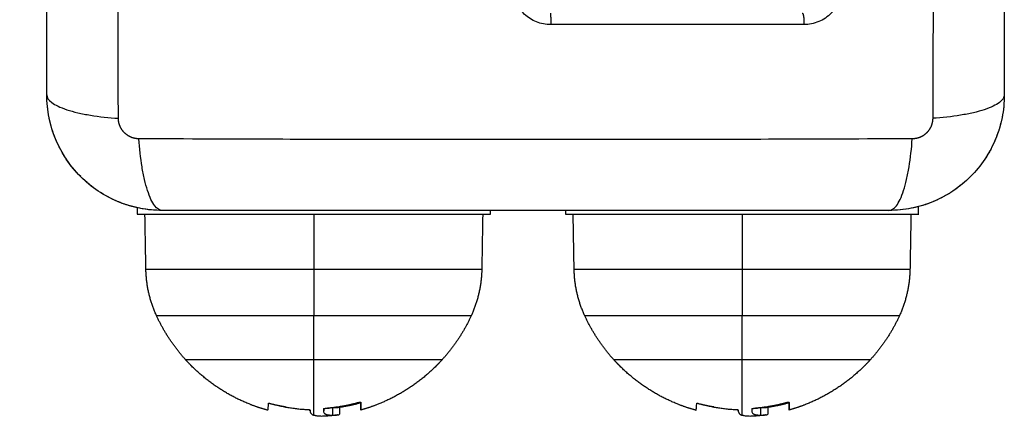
# Model space of a CAD drawing. Units: millimetres. Extents: x 107.75 to 114.6, y 1472.12 to 1479.92.
# Drawn here: x 111.5 to 111.61, y 1473.67 to 1473.72 of the extents above; entities that cross this region are included whole.
import ezdxf

# ---------------------------------------------------------------- set-up
doc = ezdxf.new("R2010")
doc.units = ezdxf.units.MM
doc.header["$PDSIZE"] = -1
doc.layers.add('DIASTASEIS', color=253, linetype='Continuous', lineweight=5)
doc.styles.get("Standard").update_dxf_attribs({"font": 'ARIALN.TTF'})
doc.dimstyles.get("Standard").update_dxf_attribs({"dimtxt": 0.18, "dimasz": 0.15, "dimexe": 0.1, "dimexo": 0, "dimgap": 0.09, "dimtad": 0, "dimtih": 1, "dimtoh": 1, "dimzin": 0, "dimdsep": 46, "dimtxsty": 'Standard', "dimblk": 'OBLIQUE', "dimcen": 0.09, "dimadec": 0, "dimazin": 0, "dimtfac": 1, "dimtofl": 0, "dimtmove": 0, "dimatfit": 3, "dimldrblk": 'OBLIQUE', "dimfxl": 1, "dimtolj": 1, "dimtzin": 0, "dimarcsym": 0})

# ---------------------------------------------------------------- blocks, each defined once
blk = doc.blocks.new('_Oblique')
at = {"color": 0, "linetype": 'ByBlock', "lineweight": -2}
blk.add_line((-0.5, -0.5), (0.5, 0.5), dxfattribs=at)
blk = doc.blocks.new('*D87')
at = {"layer": 'Defpoints', "color": 0}
for p in [(113.60774, 1475.84428), (108.50774, 1473.69552), (113.60774, 1473.69552)]:
    blk.add_point(p, dxfattribs=at)
at = {"layer": 'DIASTASEIS', "color": 0, "lineweight": -2}
for p, q in [((108.50774, 1473.69552), (108.50774, 1475.94428)), ((113.60774, 1473.69552), (113.60774, 1475.94428)), ((108.50774, 1475.84428), (110.77626, 1475.84428)), ((113.60774, 1475.84428), (111.33922, 1475.84428))]:
    blk.add_line(p, q, dxfattribs=at)
at = {"layer": 'DIASTASEIS', "color": 0, "linetype": 'ByBlock', "lineweight": -2, "xscale": 0.15, "yscale": 0.15, "zscale": 0.15, "rotation": 180}
blk.add_blockref('_Oblique', (108.50774, 1475.84428), dxfattribs=at)
at = {"layer": 'DIASTASEIS', "color": 0, "linetype": 'ByBlock', "lineweight": -2, "xscale": 0.15, "yscale": 0.15, "zscale": 0.15}
blk.add_blockref('_Oblique', (113.60774, 1475.84428), dxfattribs=at)
at = {"layer": 'DIASTASEIS', "color": 0, "insert": (111.05774, 1475.84428), "char_height": 0.18, "attachment_point": 5}
blk.add_mtext('\\A1;5.10', dxfattribs=at)
blk = doc.blocks.new('A043_top')
for points, knots in [([(111.51518, 1473.70509), (111.51516, 1473.71001), (111.51512, 1473.72324), (111.51509, 1473.74527), (111.51512, 1473.76729), (111.51516, 1473.78053), (111.51518, 1473.78545)], [0, 0, 0, 0, 15.335891, 40.710981, 66.086071, 81.421962, 81.421962, 81.421962, 81.421962]), ([(111.5998, 1473.78545), (111.59982, 1473.78053), (111.59987, 1473.76729), (111.5999, 1473.74527), (111.59987, 1473.72324), (111.59982, 1473.71001), (111.5998, 1473.70509)], [0, 0, 0, 0, 15.335891, 40.710981, 66.086071, 81.421962, 81.421962, 81.421962, 81.421962]), ([(111.50774, 1473.70752), (111.50774, 1473.71064), (111.50774, 1473.71531), (111.50774, 1473.71997), (111.50774, 1473.72191), (111.50774, 1473.7223), (111.50774, 1473.72309), (111.50774, 1473.72427), (111.50774, 1473.72545), (111.50774, 1473.7294), (111.50774, 1473.73255), (111.50774, 1473.73733), (111.50774, 1473.73971), (111.50774, 1473.74209), (111.50774, 1473.74368), (111.50774, 1473.74447), (111.50774, 1473.75159), (111.50774, 1473.75872), (111.50774, 1473.76596), (111.50774, 1473.76686), (111.50774, 1473.76705), (111.50774, 1473.76715), (111.50774, 1473.76744), (111.50774, 1473.76802), (111.50774, 1473.77016), (111.50774, 1473.77522), (111.50774, 1473.77989), (111.50774, 1473.78302)], [0, 0, 0, 0, 9.545659, 14.318488, 14.318488, 15.511695, 15.511695, 16.704903, 19.091317, 19.091317, 28.636976, 28.636976, 33.409805, 35.79622, 35.79622, 38.182634, 38.182634, 57.273951, 59.660366, 59.958668, 59.958668, 60.25697, 60.25697, 60.853573, 62.046781, 66.81961, 76.365269, 76.365269, 76.365269, 76.365269]), ([(111.60724, 1473.78302), (111.60724, 1473.7799), (111.60724, 1473.77522), (111.60724, 1473.77056), (111.60724, 1473.76862), (111.60724, 1473.76823), (111.60724, 1473.76744), (111.60724, 1473.76626), (111.60724, 1473.76508), (111.60724, 1473.76113), (111.60724, 1473.75798), (111.60724, 1473.7532), (111.60724, 1473.75082), (111.60724, 1473.74844), (111.60724, 1473.74685), (111.60724, 1473.74606), (111.60724, 1473.73894), (111.60724, 1473.73181), (111.60724, 1473.72457), (111.60724, 1473.72368), (111.60724, 1473.72348), (111.60724, 1473.72338), (111.60724, 1473.72309), (111.60724, 1473.72251), (111.60724, 1473.72037), (111.60724, 1473.71532), (111.60724, 1473.71064), (111.60724, 1473.70752)], [0, 0, 0, 0, 9.545659, 14.318488, 14.318488, 15.511695, 15.511695, 16.704903, 19.091317, 19.091317, 28.636976, 28.636976, 33.409805, 35.79622, 35.79622, 38.182634, 38.182634, 57.273951, 59.660366, 59.958668, 59.958668, 60.25697, 60.25697, 60.853573, 62.046781, 66.81961, 76.365269, 76.365269, 76.365269, 76.365269]), ([(111.5601, 1473.71482), (111.5596, 1473.71482), (111.55909, 1473.71492), (111.55816, 1473.71529), (111.55773, 1473.71556), (111.55718, 1473.71607), (111.55701, 1473.71626), (111.55671, 1473.71667), (111.55659, 1473.71688), (111.55626, 1473.71756), (111.55613, 1473.71804), (111.55609, 1473.71854)], [0, 0, 0, 0, 1.522313, 1.522313, 3.044625, 3.044625, 3.805781, 3.805781, 4.566938, 4.566938, 6.08925, 6.08925, 6.08925, 6.08925]), ([(111.59045, 1473.71885), (111.59045, 1473.71859), (111.59042, 1473.71833), (111.59032, 1473.71781), (111.59024, 1473.71756), (111.58994, 1473.71683), (111.58964, 1473.71638), (111.58908, 1473.71582), (111.58887, 1473.71565), (111.58843, 1473.71535), (111.5882, 1473.71523), (111.58771, 1473.71503), (111.58746, 1473.71495), (111.58694, 1473.71485), (111.58668, 1473.71483), (111.58642, 1473.71483)], [0, 0, 0, 0, 0.797243, 0.797243, 1.594485, 1.594485, 3.18897, 3.18897, 3.986213, 3.986213, 4.783455, 4.783455, 5.580698, 5.580698, 6.37794, 6.37794, 6.37794, 6.37794]), ([(111.51974, 1473.69552), (111.51893, 1473.69552), (111.51814, 1473.6956), (111.51699, 1473.69583), (111.51662, 1473.69592), (111.51607, 1473.69609), (111.51589, 1473.69615), (111.51563, 1473.69624), (111.51549, 1473.69629), (111.51534, 1473.69635), (111.51528, 1473.69638), (111.51523, 1473.6964), (111.51521, 1473.6964), (111.5137, 1473.69702), (111.51236, 1473.69793), (111.5107, 1473.69958), (111.5102, 1473.70019), (111.50954, 1473.70118), (111.50934, 1473.70152), (111.50906, 1473.70205), (111.50892, 1473.70232), (111.50878, 1473.70264), (111.50871, 1473.7028), (111.50868, 1473.70287), (111.50866, 1473.70292), (111.50865, 1473.70294), (111.50836, 1473.70365), (111.50813, 1473.70438), (111.50783, 1473.70591), (111.50774, 1473.70671), (111.50774, 1473.70752)], [-18.903298, -18.903298, -18.903298, -18.903298, -16.540386, -16.540386, -15.35893, -15.35893, -14.768202, -14.768202, -14.472838, -14.325156, -14.251315, -14.251315, -14.177474, -14.177474, -9.451649, -9.451649, -7.088737, -7.088737, -5.907281, -5.907281, -5.316553, -5.021189, -4.873507, -4.799666, -4.799666, -4.725825, -4.725825, -2.362912, -2.362912, 0, 0, 0, 0]), ([(111.50774, 1473.70752), (111.50774, 1473.70726), (111.5079, 1473.70699), (111.50842, 1473.7066), (111.50864, 1473.70647), (111.50917, 1473.70622), (111.50947, 1473.7061), (111.51016, 1473.70587), (111.51055, 1473.70576), (111.51138, 1473.70557), (111.51182, 1473.70549), (111.51321, 1473.70526), (111.5142, 1473.70515), (111.51518, 1473.70509)], [0, 0, 0, 0, 3.288716, 3.288716, 4.933073, 4.933073, 6.577431, 6.577431, 8.221789, 8.221789, 9.866147, 9.866147, 13.154862, 13.154862, 13.154862, 13.154862]), ([(111.50797, 1473.70517), (111.50797, 1473.70517), (111.50797, 1473.70517), (111.50782, 1473.70595), (111.50774, 1473.70673), (111.50774, 1473.70752)], [-2.361986, -2.361986, -2.361986, -2.361986, -2.359997, -2.359997, -0.000074, -0.000074, -0.000074, -0.000074]), ([(111.60724, 1473.70752), (111.60724, 1473.70671), (111.60716, 1473.70591), (111.60693, 1473.70477), (111.60684, 1473.70439), (111.60667, 1473.70385), (111.60661, 1473.70367), (111.60651, 1473.7034), (111.60647, 1473.70327), (111.60641, 1473.70311), (111.60638, 1473.70305), (111.60636, 1473.70301), (111.60635, 1473.70299), (111.60574, 1473.70148), (111.60483, 1473.70014), (111.60318, 1473.69848), (111.60256, 1473.69798), (111.60158, 1473.69732), (111.60123, 1473.69711), (111.60071, 1473.69683), (111.60044, 1473.6967), (111.60012, 1473.69655), (111.59996, 1473.69648), (111.59989, 1473.69645), (111.59984, 1473.69643), (111.59982, 1473.69642), (111.59911, 1473.69613), (111.59837, 1473.69591), (111.59685, 1473.6956), (111.59605, 1473.69552), (111.59524, 1473.69552)], [-18.903298, -18.903298, -18.903298, -18.903298, -16.540386, -16.540386, -15.35893, -15.35893, -14.768202, -14.768202, -14.472838, -14.325156, -14.251315, -14.251315, -14.177474, -14.177474, -9.451649, -9.451649, -7.088737, -7.088737, -5.907281, -5.907281, -5.316553, -5.021189, -4.873507, -4.799666, -4.799666, -4.725825, -4.725825, -2.362912, -2.362912, -0.000081, -0.000081, -0.000081, -0.000081]), ([(111.60724, 1473.70752), (111.60724, 1473.70726), (111.60708, 1473.70699), (111.60657, 1473.7066), (111.60635, 1473.70647), (111.60582, 1473.70622), (111.60551, 1473.7061), (111.60482, 1473.70587), (111.60444, 1473.70576), (111.60361, 1473.70557), (111.60317, 1473.70549), (111.60178, 1473.70526), (111.60078, 1473.70515), (111.5998, 1473.70509)], [-13.155071, -13.155071, -13.155071, -13.155071, -9.866303, -9.866303, -8.221919, -8.221919, -6.577535, -6.577535, -4.933151, -4.933151, -3.288768, -3.288768, 0, 0, 0, 0]), ([(111.60724, 1473.70751), (111.60724, 1473.70673), (111.60717, 1473.70595), (111.60687, 1473.70445), (111.60666, 1473.70374), (111.60638, 1473.70305)], [0.004646, 0.004646, 0.004646, 0.004646, 2.359997, 2.359997, 4.586775, 4.586775, 4.586775, 4.586775]), ([(111.50977, 1473.70085), (111.50977, 1473.70085), (111.50977, 1473.70085), (111.50935, 1473.70147), (111.509, 1473.70212), (111.50871, 1473.7028)], [-7.079992, -7.079992, -7.079992, -7.079992, -7.07999, -7.07999, -4.853257, -4.853257, -4.853257, -4.853257]), ([(111.59767, 1473.70296), (111.59275, 1473.70294), (111.57952, 1473.70289), (111.55749, 1473.70286), (111.53547, 1473.70289), (111.52223, 1473.70294), (111.51731, 1473.70296)], [0, 0, 0, 0, 15.335891, 40.710981, 66.086071, 81.421962, 81.421962, 81.421962, 81.421962]), ([(111.51974, 1473.69552), (111.51949, 1473.69552), (111.51922, 1473.69567), (111.51882, 1473.69619), (111.51869, 1473.69641), (111.51844, 1473.69694), (111.51832, 1473.69725), (111.5181, 1473.69794), (111.51799, 1473.69832), (111.5178, 1473.69915), (111.51771, 1473.69959), (111.51749, 1473.70098), (111.51738, 1473.70197), (111.51731, 1473.70296)], [-13.155071, -13.155071, -13.155071, -13.155071, -9.866303, -9.866303, -8.221919, -8.221919, -6.577535, -6.577535, -4.933151, -4.933151, -3.288768, -3.288768, 0, 0, 0, 0]), ([(111.59524, 1473.69552), (111.5955, 1473.69552), (111.59577, 1473.69567), (111.59616, 1473.69619), (111.59629, 1473.69641), (111.59654, 1473.69694), (111.59666, 1473.69725), (111.59689, 1473.69794), (111.59699, 1473.69832), (111.59719, 1473.69915), (111.59727, 1473.69959), (111.5975, 1473.70098), (111.59761, 1473.70197), (111.59767, 1473.70296)], [0, 0, 0, 0, 3.288716, 3.288716, 4.933073, 4.933073, 6.577431, 6.577431, 8.221789, 8.221789, 9.866147, 9.866147, 13.154862, 13.154862, 13.154862, 13.154862]), ([(111.60633, 1473.70293), (111.60633, 1473.70293), (111.60633, 1473.70293), (111.60603, 1473.7022), (111.60566, 1473.7015), (111.60478, 1473.70019), (111.60429, 1473.69959), (111.60373, 1473.69903)], [4.708796, 4.708796, 4.708796, 4.708796, 4.719995, 4.719995, 7.079992, 7.079992, 9.43999, 9.43999, 9.43999, 9.43999]), ([(111.51516, 1473.69643), (111.51516, 1473.69643), (111.51515, 1473.69643), (111.51442, 1473.69673), (111.51373, 1473.6971), (111.51243, 1473.69797), (111.51184, 1473.69845), (111.51129, 1473.699)], [-14.171184, -14.171184, -14.171184, -14.171184, -14.15998, -14.15998, -11.799984, -11.799984, -9.487204, -9.487204, -9.487204, -9.487204]), ([(111.60191, 1473.69754), (111.60191, 1473.69754), (111.60191, 1473.69754), (111.60129, 1473.69713), (111.60064, 1473.69677), (111.59996, 1473.69648)], [2.359934, 2.359934, 2.359934, 2.359934, 2.359997, 2.359997, 4.586715, 4.586715, 4.586715, 4.586715]), ([(111.5174, 1473.69575), (111.5174, 1473.69575), (111.5174, 1473.69575), (111.51667, 1473.69589), (111.51596, 1473.6961), (111.51527, 1473.69638)], [-16.522666, -16.522666, -16.522666, -16.522666, -16.519977, -16.519977, -14.2932, -14.2932, -14.2932, -14.2932]), ([(111.59524, 1473.69552), (111.59212, 1473.69552), (111.58745, 1473.69552), (111.58279, 1473.69552), (111.58085, 1473.69552), (111.58046, 1473.69552), (111.57967, 1473.69552), (111.57849, 1473.69552), (111.57731, 1473.69552), (111.57336, 1473.69552), (111.5702, 1473.69552), (111.56543, 1473.69552), (111.56305, 1473.69552), (111.56066, 1473.69552), (111.55908, 1473.69552), (111.55828, 1473.69552), (111.55116, 1473.69552), (111.54403, 1473.69552), (111.5368, 1473.69552), (111.5359, 1473.69552), (111.5357, 1473.69552), (111.53561, 1473.69552), (111.53532, 1473.69552), (111.53473, 1473.69552), (111.5326, 1473.69552), (111.52754, 1473.69552), (111.52287, 1473.69552), (111.51974, 1473.69552)], [0, 0, 0, 0, 9.545659, 14.318488, 14.318488, 15.511695, 15.511695, 16.704903, 19.091317, 19.091317, 28.636976, 28.636976, 33.409805, 35.79622, 35.79622, 38.182634, 38.182634, 57.273951, 59.660366, 59.958668, 59.958668, 60.25697, 60.25697, 60.853573, 62.046781, 66.81961, 76.365269, 76.365269, 76.365269, 76.365269]), ([(111.59759, 1473.69575), (111.59759, 1473.69575), (111.59758, 1473.69575), (111.59681, 1473.69559), (111.59603, 1473.69552), (111.59524, 1473.69552)], [7.078001, 7.078001, 7.078001, 7.078001, 7.079992, 7.079992, 9.439909, 9.439909, 9.439909, 9.439909]), ([(111.53078, 1473.67548), (111.53078, 1473.67549), (111.5308, 1473.6755), (111.53086, 1473.6755), (111.5309, 1473.67549), (111.53094, 1473.67548)], [0, 0, 0, 0, 0.1296636, 0.1296636, 0.2593272, 0.2593272, 0.2593272, 0.2593272]), ([(111.54021, 1473.67559), (111.54025, 1473.67561), (111.5403, 1473.67561), (111.54036, 1473.67561), (111.54037, 1473.6756), (111.54037, 1473.67559)], [0, 0, 0, 0, 0.1313745, 0.1313745, 0.2627491, 0.2627491, 0.2627491, 0.2627491]), ([(111.54037, 1473.67557), (111.54037, 1473.67559), (111.54036, 1473.67559), (111.5403, 1473.67559), (111.54026, 1473.67559), (111.54021, 1473.67558)], [0, 0, 0, 0, 0.1304574, 0.1304574, 0.2609149, 0.2609149, 0.2609149, 0.2609149]), ([(111.57528, 1473.67548), (111.57528, 1473.67549), (111.5753, 1473.6755), (111.57536, 1473.6755), (111.5754, 1473.67549), (111.57544, 1473.67548)], [0, 0, 0, 0, 0.1296636, 0.1296636, 0.2593272, 0.2593272, 0.2593272, 0.2593272]), ([(111.58471, 1473.67559), (111.58475, 1473.67561), (111.5848, 1473.67561), (111.58486, 1473.67561), (111.58487, 1473.6756), (111.58487, 1473.67559)], [0, 0, 0, 0, 0.1313745, 0.1313745, 0.2627491, 0.2627491, 0.2627491, 0.2627491]), ([(111.58487, 1473.67557), (111.58487, 1473.67559), (111.58486, 1473.67559), (111.5848, 1473.67559), (111.58476, 1473.67559), (111.58471, 1473.67558)], [0, 0, 0, 0, 0.1304574, 0.1304574, 0.2609149, 0.2609149, 0.2609149, 0.2609149]), ([(111.53494, 1473.67484), (111.53499, 1473.67484), (111.53503, 1473.67483), (111.53508, 1473.67481), (111.5351, 1473.6748), (111.5351, 1473.67479)], [0, 0, 0, 0, 0.1311031, 0.1311031, 0.2579468, 0.2579468, 0.2579468, 0.2579468]), ([(111.5351, 1473.67471), (111.5351, 1473.6747), (111.5351, 1473.6747), (111.5351, 1473.67468), (111.5351, 1473.67466), (111.5351, 1473.67465), (111.5351, 1473.67465), (111.5351, 1473.67465), (111.5351, 1473.67464), (111.5351, 1473.67464), (111.5351, 1473.67463), (111.53511, 1473.67459), (111.53512, 1473.67456), (111.53513, 1473.67453), (111.53514, 1473.67453), (111.53514, 1473.67452), (111.53514, 1473.67452), (111.53515, 1473.67451), (111.53516, 1473.67449), (111.53517, 1473.67448), (111.53521, 1473.67441), (111.53526, 1473.67438), (111.53532, 1473.67434), (111.53533, 1473.67433), (111.53535, 1473.67432), (111.53535, 1473.67432), (111.53536, 1473.67431), (111.53536, 1473.67431), (111.53537, 1473.67431), (111.53538, 1473.6743), (111.53542, 1473.67428), (111.53546, 1473.67427), (111.53549, 1473.67425)], [0.246039, 0.246039, 0.246039, 0.246039, 0.34183, 0.34183, 0.512745, 0.512745, 0.555474, 0.555474, 0.576838, 0.576838, 0.598202, 0.68366, 1.02549, 1.02549, 1.110947, 1.110947, 1.153676, 1.153676, 1.196405, 1.367319, 1.367319, 2.050979, 2.050979, 2.221894, 2.221894, 2.264623, 2.264623, 2.307352, 2.307352, 2.392809, 2.392809, 2.734639, 2.734639, 2.734639, 2.734639]), ([(111.53651, 1473.67462), (111.53652, 1473.67456), (111.53654, 1473.67451), (111.53658, 1473.67447), (111.53658, 1473.67446), (111.53659, 1473.67446), (111.53659, 1473.67446), (111.5366, 1473.67445), (111.53661, 1473.67444), (111.53663, 1473.67442), (111.53664, 1473.67441), (111.53669, 1473.67438), (111.53672, 1473.67437), (111.53676, 1473.67435), (111.53677, 1473.67435), (111.53678, 1473.67435), (111.53679, 1473.67434), (111.53681, 1473.67433), (111.53684, 1473.67432), (111.53686, 1473.67432), (111.53693, 1473.6743), (111.53698, 1473.67429), (111.53705, 1473.67428), (111.53706, 1473.67428), (111.53709, 1473.67428), (111.53711, 1473.67428), (111.53715, 1473.67427), (111.53718, 1473.67427), (111.53728, 1473.67426), (111.53735, 1473.67426), (111.53742, 1473.67426)], [-3.079286, -3.079286, -3.079286, -3.079286, -2.309464, -2.309464, -2.285407, -2.285407, -2.26135, -2.213237, -2.117009, -2.117009, -1.924553, -1.924553, -1.539643, -1.539643, -1.491529, -1.491529, -1.443415, -1.347187, -1.347187, -1.154732, -1.154732, -0.769821, -0.769821, -0.673594, -0.673594, -0.577366, -0.577366, -0.384911, -0.384911, 0, 0, 0, 0]), ([(111.53652, 1473.6749), (111.53652, 1473.67491), (111.53653, 1473.67493), (111.53659, 1473.67495), (111.53663, 1473.67496), (111.53667, 1473.67496)], [0, 0, 0, 0, 0.1315186, 0.1315186, 0.2630373, 0.2630373, 0.2630373, 0.2630373]), ([(111.53737, 1473.67498), (111.53737, 1473.675), (111.53736, 1473.67501), (111.5373, 1473.67502), (111.53725, 1473.67502), (111.53721, 1473.67502)], [0.0000337, 0.0000337, 0.0000337, 0.0000337, 0.1309288, 0.1309288, 0.2618576, 0.2618576, 0.2618576, 0.2618576]), ([(111.53798, 1473.67504), (111.53797, 1473.67504), (111.53795, 1473.67504), (111.53781, 1473.67502), (111.53763, 1473.67501), (111.53742, 1473.67501)], [1.065643, 1.065643, 1.065643, 1.065643, 1.228633, 1.228633, 2.457266, 2.457266, 2.457266, 2.457266]), ([(111.53831, 1473.67515), (111.53827, 1473.67515), (111.53822, 1473.67514), (111.53817, 1473.67511), (111.53815, 1473.67509), (111.53815, 1473.67508)], [0, 0, 0, 0, 0.1355224, 0.1355224, 0.2704341, 0.2704341, 0.2704341, 0.2704341]), ([(111.57944, 1473.67484), (111.57949, 1473.67484), (111.57953, 1473.67483), (111.57958, 1473.67481), (111.5796, 1473.6748), (111.5796, 1473.67479)], [0, 0, 0, 0, 0.1311031, 0.1311031, 0.2579468, 0.2579468, 0.2579468, 0.2579468]), ([(111.5796, 1473.67471), (111.5796, 1473.6747), (111.5796, 1473.6747), (111.5796, 1473.67468), (111.5796, 1473.67466), (111.5796, 1473.67465), (111.5796, 1473.67465), (111.5796, 1473.67465), (111.5796, 1473.67464), (111.5796, 1473.67464), (111.5796, 1473.67463), (111.57961, 1473.67459), (111.57962, 1473.67456), (111.57963, 1473.67453), (111.57964, 1473.67453), (111.57964, 1473.67452), (111.57964, 1473.67452), (111.57965, 1473.67451), (111.57966, 1473.67449), (111.57967, 1473.67448), (111.57971, 1473.67441), (111.57976, 1473.67438), (111.57982, 1473.67434), (111.57983, 1473.67433), (111.57985, 1473.67432), (111.57985, 1473.67432), (111.57986, 1473.67431), (111.57986, 1473.67431), (111.57987, 1473.67431), (111.57988, 1473.6743), (111.57992, 1473.67428), (111.57996, 1473.67427), (111.57999, 1473.67425)], [0.246039, 0.246039, 0.246039, 0.246039, 0.34183, 0.34183, 0.512745, 0.512745, 0.555474, 0.555474, 0.576838, 0.576838, 0.598202, 0.68366, 1.02549, 1.02549, 1.110947, 1.110947, 1.153676, 1.153676, 1.196405, 1.367319, 1.367319, 2.050979, 2.050979, 2.221894, 2.221894, 2.264623, 2.264623, 2.307352, 2.307352, 2.392809, 2.392809, 2.734639, 2.734639, 2.734639, 2.734639]), ([(111.58101, 1473.67462), (111.58102, 1473.67456), (111.58104, 1473.67451), (111.58108, 1473.67447), (111.58108, 1473.67446), (111.58109, 1473.67446), (111.58109, 1473.67446), (111.5811, 1473.67445), (111.58111, 1473.67444), (111.58113, 1473.67442), (111.58114, 1473.67441), (111.58119, 1473.67438), (111.58122, 1473.67437), (111.58126, 1473.67435), (111.58127, 1473.67435), (111.58128, 1473.67435), (111.58129, 1473.67434), (111.58131, 1473.67433), (111.58134, 1473.67432), (111.58136, 1473.67432), (111.58143, 1473.6743), (111.58148, 1473.67429), (111.58155, 1473.67428), (111.58156, 1473.67428), (111.58159, 1473.67428), (111.58161, 1473.67428), (111.58165, 1473.67427), (111.58168, 1473.67427), (111.58178, 1473.67426), (111.58185, 1473.67426), (111.58192, 1473.67426)], [-3.079286, -3.079286, -3.079286, -3.079286, -2.309464, -2.309464, -2.285407, -2.285407, -2.26135, -2.213237, -2.117009, -2.117009, -1.924553, -1.924553, -1.539643, -1.539643, -1.491529, -1.491529, -1.443415, -1.347187, -1.347187, -1.154732, -1.154732, -0.769821, -0.769821, -0.673594, -0.673594, -0.577366, -0.577366, -0.384911, -0.384911, 0, 0, 0, 0]), ([(111.58102, 1473.6749), (111.58102, 1473.67491), (111.58103, 1473.67493), (111.58109, 1473.67495), (111.58113, 1473.67496), (111.58117, 1473.67496)], [0, 0, 0, 0, 0.1315186, 0.1315186, 0.2630373, 0.2630373, 0.2630373, 0.2630373]), ([(111.58187, 1473.67498), (111.58187, 1473.675), (111.58186, 1473.67501), (111.5818, 1473.67502), (111.58175, 1473.67502), (111.58171, 1473.67502)], [0.0000337, 0.0000337, 0.0000337, 0.0000337, 0.1309288, 0.1309288, 0.2618576, 0.2618576, 0.2618576, 0.2618576]), ([(111.58248, 1473.67504), (111.58247, 1473.67504), (111.58245, 1473.67504), (111.58231, 1473.67502), (111.58213, 1473.67501), (111.58192, 1473.67501)], [1.065643, 1.065643, 1.065643, 1.065643, 1.228633, 1.228633, 2.457266, 2.457266, 2.457266, 2.457266]), ([(111.58281, 1473.67515), (111.58277, 1473.67515), (111.58272, 1473.67514), (111.58267, 1473.67511), (111.58265, 1473.67509), (111.58265, 1473.67508)], [0, 0, 0, 0, 0.1355224, 0.1355224, 0.2704341, 0.2704341, 0.2704341, 0.2704341]), ([(111.53629, 1473.67414), (111.53625, 1473.67414), (111.53621, 1473.67415), (111.53615, 1473.67415), (111.53613, 1473.67415), (111.5361, 1473.67415), (111.53609, 1473.67415), (111.53607, 1473.67415), (111.53606, 1473.67415), (111.53606, 1473.67415), (111.53602, 1473.67416), (111.53598, 1473.67416), (111.53593, 1473.67416), (111.5359, 1473.67417), (111.53587, 1473.67417), (111.53586, 1473.67417), (111.53585, 1473.67417), (111.53585, 1473.67417), (111.53584, 1473.67417), (111.53579, 1473.67418), (111.53573, 1473.67419), (111.53564, 1473.67421), (111.53561, 1473.67422), (111.53557, 1473.67423), (111.53554, 1473.67424), (111.53552, 1473.67425), (111.53551, 1473.67425), (111.5355, 1473.67425), (111.5355, 1473.67425), (111.53549, 1473.67425), (111.53549, 1473.67425)], [-1.806525, -1.806525, -1.806525, -1.806525, -1.58071, -1.58071, -1.467802, -1.467802, -1.411348, -1.383121, -1.383121, -1.354894, -1.354894, -1.129078, -1.129078, -1.01617, -0.959717, -0.93149, -0.917376, -0.917376, -0.903263, -0.903263, -0.451631, -0.451631, -0.225816, -0.225816, -0.112908, -0.056454, -0.028227, -0.014113, -0.014113, 0, 0, 0, 0]), ([(111.53673, 1473.67416), (111.53672, 1473.67416), (111.53671, 1473.67416), (111.53667, 1473.67415), (111.53664, 1473.67415), (111.53657, 1473.67415), (111.53654, 1473.67415), (111.53644, 1473.67415), (111.53637, 1473.67414), (111.53629, 1473.67414)], [-0.7602409, -0.7602409, -0.7602409, -0.7602409, -0.6978536, -0.6978536, -0.5233902, -0.5233902, -0.3489268, -0.3489268, 0, 0, 0, 0]), ([(111.53742, 1473.67426), (111.53764, 1473.67426), (111.53781, 1473.67427), (111.53794, 1473.67428), (111.53795, 1473.67428), (111.53795, 1473.67429), (111.53796, 1473.67429), (111.53797, 1473.67429), (111.53798, 1473.67429), (111.53798, 1473.67429)], [-2.45445, -2.45445, -2.45445, -2.45445, -1.227225, -1.227225, -1.188874, -1.188874, -1.150524, -1.073822, -1.07322, -1.07322, -1.07322, -1.07322]), ([(111.53798, 1473.67429), (111.53799, 1473.67429), (111.53801, 1473.67429), (111.53804, 1473.6743), (111.53806, 1473.6743), (111.53812, 1473.67432), (111.53815, 1473.67433), (111.53816, 1473.67435)], [-1.07322, -1.07322, -1.07322, -1.07322, -0.920419, -0.920419, -0.613613, -0.613613, 0, 0, 0, 0]), ([(111.58079, 1473.67414), (111.58075, 1473.67414), (111.58071, 1473.67415), (111.58065, 1473.67415), (111.58063, 1473.67415), (111.5806, 1473.67415), (111.58059, 1473.67415), (111.58057, 1473.67415), (111.58056, 1473.67415), (111.58056, 1473.67415), (111.58052, 1473.67416), (111.58048, 1473.67416), (111.58043, 1473.67416), (111.5804, 1473.67417), (111.58037, 1473.67417), (111.58036, 1473.67417), (111.58035, 1473.67417), (111.58035, 1473.67417), (111.58034, 1473.67417), (111.58029, 1473.67418), (111.58023, 1473.67419), (111.58014, 1473.67421), (111.58011, 1473.67422), (111.58007, 1473.67423), (111.58004, 1473.67424), (111.58002, 1473.67425), (111.58001, 1473.67425), (111.58, 1473.67425), (111.58, 1473.67425), (111.57999, 1473.67425), (111.57999, 1473.67425)], [-1.806525, -1.806525, -1.806525, -1.806525, -1.58071, -1.58071, -1.467802, -1.467802, -1.411348, -1.383121, -1.383121, -1.354894, -1.354894, -1.129078, -1.129078, -1.01617, -0.959717, -0.93149, -0.917376, -0.917376, -0.903263, -0.903263, -0.451631, -0.451631, -0.225816, -0.225816, -0.112908, -0.056454, -0.028227, -0.014113, -0.014113, 0, 0, 0, 0]), ([(111.58123, 1473.67416), (111.58122, 1473.67416), (111.58121, 1473.67416), (111.58117, 1473.67415), (111.58114, 1473.67415), (111.58107, 1473.67415), (111.58104, 1473.67415), (111.58094, 1473.67415), (111.58087, 1473.67414), (111.58079, 1473.67414)], [-0.7602409, -0.7602409, -0.7602409, -0.7602409, -0.6978536, -0.6978536, -0.5233902, -0.5233902, -0.3489268, -0.3489268, 0, 0, 0, 0]), ([(111.58192, 1473.67426), (111.58214, 1473.67426), (111.58231, 1473.67427), (111.58244, 1473.67428), (111.58245, 1473.67428), (111.58245, 1473.67429), (111.58246, 1473.67429), (111.58247, 1473.67429), (111.58248, 1473.67429), (111.58248, 1473.67429)], [-2.45445, -2.45445, -2.45445, -2.45445, -1.227225, -1.227225, -1.188874, -1.188874, -1.150524, -1.073822, -1.07322, -1.07322, -1.07322, -1.07322]), ([(111.58248, 1473.67429), (111.58249, 1473.67429), (111.58251, 1473.67429), (111.58254, 1473.6743), (111.58256, 1473.6743), (111.58262, 1473.67432), (111.58265, 1473.67433), (111.58266, 1473.67435)], [-1.07322, -1.07322, -1.07322, -1.07322, -0.920419, -0.920419, -0.613613, -0.613613, 0, 0, 0, 0])]:
    blk.add_open_spline(points, degree=3, knots=knots)
for points, weights, degree, knots in [([(111.56009, 1473.71602), (111.5601, 1473.71602), (111.5601, 1473.71565), (111.56011, 1473.71529), (111.5601, 1473.71482)], [1, 0.904209475482, 1, 0.904209475482, 1], 2, [0, 0, 0, 0.882542, 0.882542, 1.765085, 1.765085, 1.765085]), ([(111.58624, 1473.71602), (111.58633, 1473.71602), (111.58638, 1473.71565), (111.58644, 1473.71529), (111.58642, 1473.71483)], [1, 0.904572413577, 1, 0.904572413577, 1], 2, [0.000179, 0.000179, 0.000179, 0.88102, 0.88102, 1.761862, 1.761862, 1.761862]), ([(111.51731, 1473.70296), (111.51704, 1473.70296), (111.51663, 1473.70304), (111.51613, 1473.70331), (111.51579, 1473.70358), (111.51552, 1473.70392), (111.51526, 1473.70442), (111.51518, 1473.70482), (111.51518, 1473.70509)], [0.999998587727, 0.999998653903, 0.999998733883, 0.999998789691, 0.999998803595, 0.999998787858, 0.999998730714, 0.999998651809, 0.999998587727], 3, [-3.406541, -3.406541, -3.406541, -3.406541, -2.56158, -2.128809, -1.689511, -1.250424, -0.818281, 0, 0, 0, 0]), ([(111.5998, 1473.70509), (111.5998, 1473.70482), (111.59972, 1473.7044), (111.59945, 1473.7039), (111.59918, 1473.70356), (111.59884, 1473.70329), (111.59834, 1473.70303), (111.59793, 1473.70296), (111.59767, 1473.70296)], [0.999998587727, 0.999998653903, 0.999998733883, 0.999998789691, 0.999998803595, 0.999998787858, 0.999998730714, 0.999998651809, 0.999998587727], 3, [-3.406541, -3.406541, -3.406541, -3.406541, -2.56158, -2.128809, -1.689511, -1.250424, -0.818281, 0, 0, 0, 0]), ([(111.51714, 1473.69512), (111.51714, 1473.69512), (111.53549, 1473.69512), (111.55384, 1473.69512), (111.55384, 1473.69512)], [1, 0.707106781187, 1, 0.707106781187, 1], 2, [0, 0, 0, 28.824113, 28.824113, 57.648225, 57.648225, 57.648225]), ([(111.56164, 1473.69512), (111.56164, 1473.69512), (111.57999, 1473.69512), (111.59834, 1473.69512), (111.59834, 1473.69512)], [1, 0.707106781187, 1, 0.707106781187, 1], 2, [0, 0, 0, 28.824113, 28.824113, 57.648225, 57.648225, 57.648225]), ([(111.5307, 1473.67477), (111.52977, 1473.67502), (111.52887, 1473.67538), (111.5254, 1473.67675), (111.52276, 1473.67939), (111.52245, 1473.67971), (111.52214, 1473.68004)], [0.912953131239, 0.900187312306, 0.890165042945, 0.853553390593, 0.853553390593, 0.853553390593, 0.854090367218], 2, [33.632248, 33.632248, 33.632248, 35.511994, 35.511994, 42.967838, 42.967838, 43.87079, 43.87079, 43.87079]), ([(111.54884, 1473.68004), (111.54854, 1473.67971), (111.54822, 1473.67939), (111.54558, 1473.67675), (111.54212, 1473.67538), (111.54126, 1473.67504), (111.54037, 1473.67479)], [0.854090367218, 0.853553390593, 0.853553390593, 0.853553390593, 0.890165042945, 0.899719455901, 0.911767250091], 2, [13.41966, 13.41966, 13.41966, 14.322613, 14.322613, 21.778457, 21.778457, 23.570453, 23.570453, 23.570453]), ([(111.5752, 1473.67477), (111.57427, 1473.67502), (111.57337, 1473.67538), (111.5699, 1473.67675), (111.56726, 1473.67939), (111.56695, 1473.67971), (111.56664, 1473.68004)], [0.912953131239, 0.900187312306, 0.890165042945, 0.853553390593, 0.853553390593, 0.853553390593, 0.854090367218], 2, [33.632248, 33.632248, 33.632248, 35.511994, 35.511994, 42.967838, 42.967838, 43.87079, 43.87079, 43.87079]), ([(111.59334, 1473.68004), (111.59304, 1473.67971), (111.59272, 1473.67939), (111.59008, 1473.67675), (111.58662, 1473.67538), (111.58576, 1473.67504), (111.58487, 1473.67479)], [0.854090367218, 0.853553390593, 0.853553390593, 0.853553390593, 0.890165042945, 0.899719455901, 0.911767250091], 2, [13.41966, 13.41966, 13.41966, 14.322613, 14.322613, 21.778457, 21.778457, 23.570453, 23.570453, 23.570453])]:
    blk.add_rational_spline(points, weights, degree=degree, knots=knots)
for points, degree in [([(111.58642, 1473.71483), (111.57765, 1473.71483), (111.56888, 1473.71482), (111.5601, 1473.71482)], 3), ([(111.50864, 1473.70296), (111.50836, 1473.70364), (111.50815, 1473.70434), (111.508, 1473.70507)], 3), ([(111.51126, 1473.69903), (111.51072, 1473.69957), (111.51024, 1473.70015), (111.50982, 1473.70077)], 3), ([(111.60373, 1473.69903), (111.6032, 1473.6985), (111.60262, 1473.69802), (111.60199, 1473.6976)], 3), ([(111.5998, 1473.69642), (111.59912, 1473.69614), (111.59842, 1473.69592), (111.59769, 1473.69577)], 3), ([(111.59834, 1473.69512), (111.59834, 1473.69552), (111.59834, 1473.69592)], 2), ([(111.51714, 1473.6958), (111.51714, 1473.69546), (111.51714, 1473.69512)], 2), ([(111.51974, 1473.69552), (111.51898, 1473.69552), (111.51822, 1473.69559), (111.51748, 1473.69573)], 3), ([(111.51804, 1473.6894), (111.51799, 1473.69226), (111.51794, 1473.69512)], 2), ([(111.53549, 1473.69512), (111.53549, 1473.69226), (111.53549, 1473.6894)], 2), ([(111.55304, 1473.69512), (111.55299, 1473.69226), (111.55294, 1473.6894)], 2), ([(111.55384, 1473.69512), (111.55384, 1473.69532), (111.55384, 1473.69552)], 2), ([(111.56164, 1473.69552), (111.56164, 1473.69532), (111.56164, 1473.69512)], 2), ([(111.56254, 1473.6894), (111.56249, 1473.69226), (111.56244, 1473.69512)], 2), ([(111.57999, 1473.69512), (111.57999, 1473.69226), (111.57999, 1473.6894)], 2), ([(111.59754, 1473.69512), (111.59749, 1473.69226), (111.59744, 1473.6894)], 2), ([(111.53078, 1473.67549), (111.53078, 1473.67549), (111.53078, 1473.67548)], 2), ([(111.53094, 1473.67548), (111.53094, 1473.67548), (111.53095, 1473.67548), (111.53095, 1473.67548)], 3), ([(111.54021, 1473.67559), (111.54021, 1473.67559), (111.54021, 1473.67559), (111.54021, 1473.67559)], 3), ([(111.54037, 1473.67559), (111.54037, 1473.67558), (111.54037, 1473.67557)], 2), ([(111.57528, 1473.67549), (111.57528, 1473.67549), (111.57528, 1473.67548)], 2), ([(111.57544, 1473.67548), (111.57544, 1473.67548), (111.57545, 1473.67548), (111.57545, 1473.67548)], 3), ([(111.58471, 1473.67559), (111.58471, 1473.67559), (111.58471, 1473.67559), (111.58471, 1473.67559)], 3), ([(111.58487, 1473.67559), (111.58487, 1473.67558), (111.58487, 1473.67557)], 2), ([(111.53509, 1473.67471), (111.53509, 1473.67476), (111.53509, 1473.6748)], 2), ([(111.5351, 1473.67479), (111.5351, 1473.67479), (111.5351, 1473.67479)], 2), ([(111.5351, 1473.67479), (111.5351, 1473.67476), (111.5351, 1473.67473), (111.5351, 1473.67471)], 3), ([(111.53651, 1473.67496), (111.53651, 1473.67479), (111.53651, 1473.67462)], 2), ([(111.53651, 1473.6749), (111.53651, 1473.6749), (111.53651, 1473.6749), (111.53652, 1473.6749)], 3), ([(111.53667, 1473.67496), (111.53667, 1473.67497), (111.53667, 1473.67497)], 2), ([(111.53742, 1473.67501), (111.53737, 1473.67501), (111.53732, 1473.67501), (111.53727, 1473.67501)], 3), ([(111.53742, 1473.67501), (111.53742, 1473.67464), (111.53742, 1473.67426)], 2), ([(111.53815, 1473.67509), (111.53812, 1473.67507), (111.53807, 1473.67505), (111.53798, 1473.67504)], 3), ([(111.53816, 1473.67509), (111.53816, 1473.67472), (111.53816, 1473.67435)], 2), ([(111.57959, 1473.67471), (111.57959, 1473.67476), (111.57959, 1473.6748)], 2), ([(111.5796, 1473.67479), (111.5796, 1473.67479), (111.5796, 1473.67479), (111.5796, 1473.67479)], 3), ([(111.5796, 1473.67479), (111.5796, 1473.67479), (111.5796, 1473.67479)], 2), ([(111.5796, 1473.67479), (111.5796, 1473.67476), (111.5796, 1473.67473), (111.5796, 1473.67471)], 3), ([(111.58101, 1473.67496), (111.58101, 1473.67479), (111.58101, 1473.67462)], 2), ([(111.58101, 1473.6749), (111.58101, 1473.6749), (111.58101, 1473.6749), (111.58102, 1473.6749)], 3), ([(111.58117, 1473.67496), (111.58117, 1473.67497), (111.58117, 1473.67497)], 2), ([(111.58192, 1473.67501), (111.58187, 1473.67501), (111.58182, 1473.67501), (111.58177, 1473.67501)], 3), ([(111.58192, 1473.67501), (111.58192, 1473.67464), (111.58192, 1473.67426)], 2), ([(111.58265, 1473.67509), (111.58262, 1473.67507), (111.58257, 1473.67505), (111.58248, 1473.67504)], 3), ([(111.58266, 1473.67509), (111.58266, 1473.67472), (111.58266, 1473.67435)], 2)]:
    blk.add_open_spline(points, degree=degree)
for points, weights, degree in [([(111.53549, 1473.6894), (111.51804, 1473.6894), (111.51804, 1473.6894)], [1, 0.707106781187, 1], 2), ([(111.51914, 1473.6846), (111.51844, 1473.68611), (111.51807, 1473.68774), (111.51804, 1473.6894)], [0.5, 0.492910296244, 0.492910296244, 0.5], 3), ([(111.55294, 1473.6894), (111.55294, 1473.6894), (111.53549, 1473.6894)], [1, 0.707106781187, 1], 2), ([(111.53549, 1473.6894), (111.53549, 1473.68689), (111.53549, 1473.6846)], [1, 0.978730888731, 1], 2), ([(111.55294, 1473.6894), (111.55291, 1473.68774), (111.55254, 1473.68611), (111.55185, 1473.6846)], [0.5, 0.492910296244, 0.492910296244, 0.5], 3), ([(111.57999, 1473.6894), (111.56254, 1473.6894), (111.56254, 1473.6894)], [1, 0.707106781187, 1], 2), ([(111.56364, 1473.6846), (111.56294, 1473.68611), (111.56257, 1473.68774), (111.56254, 1473.6894)], [0.5, 0.492910296244, 0.492910296244, 0.5], 3), ([(111.59744, 1473.6894), (111.59744, 1473.6894), (111.57999, 1473.6894)], [1, 0.707106781187, 1], 2), ([(111.57999, 1473.6894), (111.57999, 1473.68689), (111.57999, 1473.6846)], [1, 0.978730888731, 1], 2), ([(111.59744, 1473.6894), (111.59741, 1473.68774), (111.59704, 1473.68611), (111.59635, 1473.6846)], [0.5, 0.492910296244, 0.492910296244, 0.5], 3), ([(111.51914, 1473.6846), (111.51914, 1473.6846), (111.53549, 1473.6846)], [1, 0.707106781187, 1], 2), ([(111.52214, 1473.68004), (111.52029, 1473.68209), (111.51914, 1473.6846)], [0.854090367218, 0.857390720353, 0.880975626495], 2), ([(111.53549, 1473.68004), (111.53549, 1473.68209), (111.53549, 1473.6846)], [1, 0.988427728714, 1], 2), ([(111.53549, 1473.6846), (111.55185, 1473.6846), (111.55185, 1473.6846)], [1, 0.707106781187, 1], 2), ([(111.55185, 1473.6846), (111.5507, 1473.68209), (111.54884, 1473.68004)], [0.880975626495, 0.857390720353, 0.854090367218], 2), ([(111.56364, 1473.6846), (111.56364, 1473.6846), (111.57999, 1473.6846)], [1, 0.707106781187, 1], 2), ([(111.56664, 1473.68004), (111.56479, 1473.68209), (111.56364, 1473.6846)], [0.854090367218, 0.857390720353, 0.880975626495], 2), ([(111.57999, 1473.6846), (111.59635, 1473.6846), (111.59635, 1473.6846)], [1, 0.707106781187, 1], 2), ([(111.57999, 1473.68004), (111.57999, 1473.68209), (111.57999, 1473.6846)], [1, 0.988427728714, 1], 2), ([(111.59635, 1473.6846), (111.5952, 1473.68209), (111.59334, 1473.68004)], [0.880975626495, 0.857390720353, 0.854090367218], 2), ([(111.52214, 1473.68004), (111.52214, 1473.68004), (111.53549, 1473.68004)], [1, 0.707106781187, 1], 2), ([(111.53549, 1473.68004), (111.54884, 1473.68004), (111.54884, 1473.68004)], [1, 0.707106781187, 1], 2), ([(111.53549, 1473.67425), (111.53549, 1473.67508), (111.53549, 1473.68004)], [1, 0.937395891452, 1], 2), ([(111.56664, 1473.68004), (111.56664, 1473.68004), (111.57999, 1473.68004)], [1, 0.707106781187, 1], 2), ([(111.57999, 1473.68004), (111.59334, 1473.68004), (111.59334, 1473.68004)], [1, 0.707106781187, 1], 2), ([(111.57999, 1473.67425), (111.57999, 1473.67508), (111.57999, 1473.68004)], [1, 0.937395891452, 1], 2), ([(111.5307, 1473.67477), (111.53074, 1473.67475), (111.53078, 1473.67548)], [1, 0.989335618701, 1], 2), ([(111.53255, 1473.67511), (111.53166, 1473.67526), (111.53078, 1473.67549)], [0.941478247713, 0.92651981281, 0.914106218832], 2), ([(111.53095, 1473.67548), (111.53291, 1473.67493), (111.53494, 1473.67484)], [1, 0.993116532197, 1], 2), ([(111.54021, 1473.67559), (111.53847, 1473.67509), (111.53667, 1473.67496)], [1, 0.994530646669, 1], 2), ([(111.54037, 1473.67554), (111.53919, 1473.67521), (111.53798, 1473.67504)], [0.911767250091, 0.928260570991, 0.949426827797], 2), ([(111.54021, 1473.67558), (111.53927, 1473.67531), (111.53831, 1473.67515)], [1, 0.998389778639, 1], 2), ([(111.54037, 1473.67559), (111.54037, 1473.67554), (111.54037, 1473.67554)], [0.995713711897, 0.997132349523, 1], 2), ([(111.54037, 1473.67559), (111.54037, 1473.67479), (111.54037, 1473.67479)], [1, 0.988404642421, 1], 2), ([(111.54037, 1473.67479), (111.54037, 1473.67479), (111.54037, 1473.67557)], [1, 0.988649625498, 1], 2), ([(111.5752, 1473.67477), (111.57524, 1473.67475), (111.57528, 1473.67548)], [1, 0.989335618701, 1], 2), ([(111.57705, 1473.67511), (111.57616, 1473.67526), (111.57528, 1473.67549)], [0.941478247713, 0.92651981281, 0.914106218832], 2), ([(111.57545, 1473.67548), (111.57741, 1473.67493), (111.57944, 1473.67484)], [1, 0.993116532197, 1], 2), ([(111.58471, 1473.67559), (111.58297, 1473.67509), (111.58117, 1473.67496)], [1, 0.994530646669, 1], 2), ([(111.58487, 1473.67554), (111.58369, 1473.67521), (111.58248, 1473.67504)], [0.911767250091, 0.928260570991, 0.949426827797], 2), ([(111.58471, 1473.67558), (111.58377, 1473.67531), (111.58281, 1473.67515)], [1, 0.998389778639, 1], 2), ([(111.58487, 1473.67559), (111.58487, 1473.67554), (111.58487, 1473.67554)], [0.995713711897, 0.997132349523, 1], 2), ([(111.58487, 1473.67559), (111.58487, 1473.67479), (111.58487, 1473.67479)], [1, 0.988404642421, 1], 2), ([(111.58487, 1473.67479), (111.58487, 1473.67479), (111.58487, 1473.67557)], [1, 0.988649625498, 1], 2), ([(111.53651, 1473.67496), (111.53659, 1473.67496), (111.53667, 1473.67497)], [0.999394777076, 0.999416541883, 0.999459938539], 2), ([(111.53652, 1473.6749), (111.53651, 1473.67475), (111.53651, 1473.67462)], [1, 0.999543502273, 1], 2), ([(111.53667, 1473.67497), (111.53694, 1473.67499), (111.53721, 1473.67502)], [0.999459939543, 0.999606540335, 1], 2), ([(111.58101, 1473.67496), (111.58136, 1473.67498), (111.58171, 1473.67502)], [0.999394777076, 0.999490066682, 1], 2), ([(111.58102, 1473.6749), (111.58101, 1473.67475), (111.58101, 1473.67462)], [1, 0.999543502273, 1], 2), ([(111.53798, 1473.67429), (111.53736, 1473.6742), (111.53673, 1473.67416)], [0.949426824346, 0.960645096045, 0.9731760319], 2), ([(111.58248, 1473.67429), (111.58186, 1473.6742), (111.58123, 1473.67416)], [0.949426824346, 0.960645096045, 0.9731760319], 2)]:
    blk.add_rational_spline(points, weights, degree=degree)
blk = doc.blocks.new('A043_plan')
blk.add_blockref('A043_top', (0, 0))

msp = doc.modelspace()

# ---------------------------------------------------------------- block references
msp.add_blockref('A043_plan', (0, 0))

# ---------------------------------------------------------------- dimensions: what is measured, and where the dimension line sits
at = {"layer": 'DIASTASEIS'}
dim = msp.add_linear_dim(base=(113.60774, 1475.84428), p1=(108.50774, 1473.69552), p2=(113.60774, 1473.69552), dimstyle='Standard', dxfattribs=at)
dim.commit()
dim.dimension.update_dxf_attribs({"geometry": '*D87', "text_midpoint": (111.05774, 1475.84428)})

doc.saveas('drawing.dxf')
